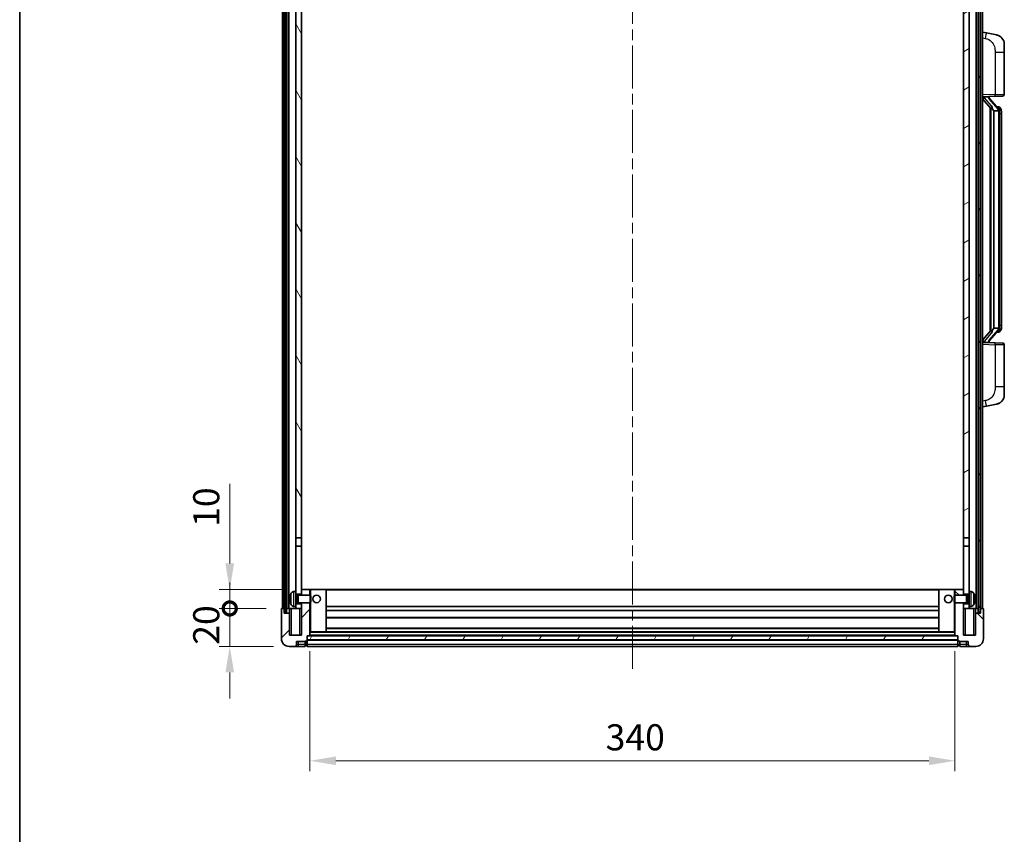
# Model space of a CAD drawing. Units: millimetres. Extents: x 0 to 11604, y 0 to 1546.
# Drawn here: x 1574 to 2093, y 885 to 1314 of the extents above; entities that cross this region are included whole.
import ezdxf

# ---------------------------------------------------------------- set-up
doc = ezdxf.new("R2010")
doc.units = ezdxf.units.MM
doc.header["$LTSCALE"] = 4
doc.linetypes.add('CHAIN', pattern=[0.3543, 0.2362, -0.0295, 0.0591, -0.0295])
doc.layers.get('Defpoints').update_dxf_attribs({"lineweight": 25})
for name, color, linetype, lineweight in [('Border (ISO)', 7, 'Continuous', 35), ('Centerline (ISO)', 131, 'Continuous', 18), ('Dimension (ISO)', 7, 'Continuous', 18), ('Hatch (ISO)', 1, 'Continuous', 18), ('Visible (ISO)', 7, 'Continuous', 35), ('Visible Narrow (ISO)', 7, 'Continuous', 25)]:
    doc.layers.add(name, color=color, linetype=linetype, lineweight=lineweight)
doc.styles.add('Note Text (TK)', font='txt')
doc.dimstyles.new('Default - Method 1b (TK)', dxfattribs={"dimscale": 4, "dimtxt": 2.5, "dimasz": 2.5, "dimexe": 1, "dimexo": 1.5, "dimgap": 1, "dimtad": 1, "dimtoh": 1, "dimrnd": 1e-08, "dimdsep": 46, "dimtxsty": 'Note Text (TK)', "dimcen": 0.09, "dimdle": 5, "dimclrd": 100, "dimclre": 100, "dimclrt": 7, "dimadec": 1, "dimazin": 1, "dimtfac": 1, "dimtmove": 0, "dimatfit": 3, "dimfxl": 0, "dimtolj": 1, "dimlwd": -1, "dimlwe": -1, "dimarcsym": 0})
pattern_1 = [(60, (1494.25, -44), (-15.12297, 8.73126), [])]

# ---------------------------------------------------------------- blocks, each defined once
blk = doc.blocks.new('図面枠 tk図枠')
at = {"layer": 'Border (ISO)'}
blk.add_line((14.5, 289), (14.5, 8), dxfattribs=at)
blk = doc.blocks.new('_DotSmall')
at = {"color": 0, "linetype": 'ByBlock', "const_width": 0.5}
blk.add_lwpolyline([(-0.0625, 0, 1), (0.0625, 0, 1)], format="xyb", close=True, dxfattribs=at)
blk = doc.blocks.new('*D59')
at = {"layer": 'Defpoints', "color": 0, "transparency": 16777216}
for p in [(1684.71, 1004.1), (1712.21, 1004.1), (1715.96, 984.1)]:
    blk.add_point(p, dxfattribs=at)
at = {"layer": 'Dimension (ISO)', "color": 100, "transparency": 16777216}
for p, q in [((1684.71, 1004.1), (1684.71, 1017.85)), ((1703.96, 1004.1), (1679.21, 1004.1)), ((1684.71, 984.1), (1684.71, 1004.1)), ((1707.71, 984.1), (1679.21, 984.1)), ((1684.71, 970.35), (1684.71, 956.6))]:
    blk.add_line(p, q, dxfattribs=at)
blk.add_solid([(1682.42, 970.35), (1687, 970.35), (1684.71, 984.1)], dxfattribs=at)
at = {"layer": 'Dimension (ISO)', "color": 100, "transparency": 16777216, "xscale": 13.75, "yscale": 13.75, "zscale": 13.75, "rotation": 270}
blk.add_blockref('_DotSmall', (1684.71, 1004.1), dxfattribs=at)
at = {"layer": 'Dimension (ISO)', "color": 7, "transparency": 16777216, "insert": (1672.33, 984.96), "char_height": 13.75, "attachment_point": 4, "rotation": 90, "style": 'Note Text (TK)'}
blk.add_mtext('\\A1;20', dxfattribs=at)
blk = doc.blocks.new('*D60')
at = {"layer": 'Defpoints', "color": 0, "transparency": 16777216}
for p in [(1684.71, 1014.1), (1722.46, 1014.1), (1712.21, 1004.1)]:
    blk.add_point(p, dxfattribs=at)
at = {"layer": 'Dimension (ISO)', "color": 100, "transparency": 16777216}
for p, q in [((1684.71, 1027.85), (1684.71, 1069.79)), ((1714.21, 1014.1), (1679.21, 1014.1)), ((1684.71, 1004.1), (1684.71, 1014.1)), ((1703.96, 1004.1), (1679.21, 1004.1)), ((1684.71, 1004.1), (1684.71, 990.35))]:
    blk.add_line(p, q, dxfattribs=at)
blk.add_solid([(1682.42, 1027.85), (1687, 1027.85), (1684.71, 1014.1)], dxfattribs=at)
at = {"layer": 'Dimension (ISO)', "color": 100, "transparency": 16777216, "xscale": 13.75, "yscale": 13.75, "zscale": 13.75, "rotation": 90}
blk.add_blockref('_DotSmall', (1684.71, 1004.1), dxfattribs=at)
at = {"layer": 'Dimension (ISO)', "color": 7, "transparency": 16777216, "insert": (1672.33, 1047.1), "char_height": 13.75, "attachment_point": 4, "rotation": 90, "style": 'Note Text (TK)'}
blk.add_mtext('\\A1;10', dxfattribs=at)
blk = doc.blocks.new('*D63')
at = {"layer": 'Defpoints', "color": 0, "transparency": 16777216}
for p in [(1726.96, 989.8), (2066.96, 989.8), (2066.96, 923.8)]:
    blk.add_point(p, dxfattribs=at)
at = {"layer": 'Dimension (ISO)', "color": 100, "transparency": 16777216}
for p, q in [((1726.96, 981.55), (1726.96, 918.3)), ((2066.96, 981.55), (2066.96, 918.3)), ((1740.71, 923.8), (2053.21, 923.8))]:
    blk.add_line(p, q, dxfattribs=at)
for points in [[(1740.71, 926.1), (1740.71, 921.51), (1726.96, 923.8)], [(2053.21, 926.1), (2053.21, 921.51), (2066.96, 923.8)]]:
    blk.add_solid(points, dxfattribs=at)
at = {"layer": 'Dimension (ISO)', "color": 7, "transparency": 16777216, "insert": (1882.82, 936.18), "char_height": 13.75, "attachment_point": 4, "style": 'Note Text (TK)'}
blk.add_mtext('\\A1;340', dxfattribs=at)

msp = doc.modelspace()

# ---------------------------------------------------------------- hatches: boundary and pattern name
at = {"layer": 'Hatch (ISO)'}
h = msp.add_hatch(dxfattribs=at)
h.set_pattern_fill('ANSI31', color=256, scale=139.7, angle=14.999978, style=0)
h.set_pattern_definition(pattern_1)
h.paths.add_polyline_path([(2079.2097, 1421.6038), (2079.2097, 1002.1038), (2080.2097, 1002.1038), (2080.2097, 1421.6038)])
h.paths.add_polyline_path([(1713.7097, 1421.6038), (1713.7097, 1002.1038), (1714.7097, 1002.1038), (1714.7097, 1421.6038)])
h = msp.add_hatch(dxfattribs=at)
h.set_pattern_fill('ANSI31', color=256, scale=139.7, angle=75.000175, style=0)
h.set_pattern_definition([(120.0002, (1494.25, -44), (-15.12294, -8.7313), [])])
h.paths.add_polyline_path([(1719.4597, 1378.8538), (1722.4597, 1378.8538), (1722.4597, 1421.6038), (1719.4597, 1421.6038)])
h.paths.add_polyline_path([(1719.4597, 1041.3538), (1722.4597, 1041.3538), (1722.4597, 1374.3538), (1719.4597, 1374.3538)])
h = msp.add_hatch(dxfattribs=at)
h.set_pattern_fill('ANSI31', color=256, scale=139.7, angle=-14.999978, style=0)
h.set_pattern_definition([(30, (1494.25, -44), (-8.73126, 15.12297), [])])
h.paths.add_polyline_path([(2071.4597, 1378.8538), (2074.4597, 1378.8538), (2074.4597, 1421.6038), (2071.4597, 1421.6038)])
h.paths.add_polyline_path([(2071.4597, 1041.3538), (2074.4597, 1041.3538), (2074.4597, 1374.3538), (2071.4597, 1374.3538)])
h = msp.add_hatch(dxfattribs=at)
h.set_pattern_fill('ANSI31', color=256, scale=139.7, style=0)
h.set_pattern_definition([(45, (1494.25, -44), (-12.34785, 12.34785), [])])
edge = h.paths.add_edge_path()
edge.add_line((1722.4597, 1007.1038), (1722.4597, 1006.6038))
edge.add_line((1722.4597, 1006.6038), (1722.4597, 1004.1038))
edge.add_line((1722.4597, 1004.1038), (1722.4597, 990.1038))
edge.add_line((1722.4597, 990.1038), (1716.2097, 990.1038))
edge.add_line((1716.2097, 990.1038), (1716.2097, 1001.6038))
edge.add_line((1716.2097, 1001.6038), (1713.4597, 1001.6038))
edge.add_line((1713.4597, 1001.6038), (1713.4597, 1004.1038))
edge.add_line((1713.4597, 1004.1038), (1712.2097, 1004.1038))
edge.add_ellipse((1712.2097, 1003.8538), major_axis=(0, 0.25), ratio=1, start_angle=0, end_angle=90)
edge.add_line((1711.9597, 1003.8538), (1711.9597, 988.1038))
edge.add_ellipse((1715.9597, 988.1038), major_axis=(-4, 0), ratio=1, start_angle=0, end_angle=90)
edge.add_line((1715.9597, 984.1038), (1718.9597, 984.1038))
edge.add_ellipse((1718.9597, 985.1038), major_axis=(0, -1), ratio=1, start_angle=0, end_angle=90)
edge.add_line((1719.9597, 985.1038), (1719.9597, 986.6038))
edge.add_line((1719.9597, 986.6038), (1724.4597, 986.6038))
edge.add_line((1724.4597, 986.6038), (1724.4597, 986.9038))
edge.add_line((1724.4597, 986.9038), (1725.2097, 986.9038))
edge.add_ellipse((1725.2097, 987.1538), major_axis=(0, -0.25), ratio=1, start_angle=0, end_angle=90)
edge.add_line((1725.4597, 987.1538), (1725.4597, 987.6038))
edge.add_line((1725.4597, 987.6038), (1725.4597, 989.6038))
edge.add_line((1725.4597, 989.6038), (1725.4597, 989.7038))
edge.add_line((1725.4597, 989.7038), (1726.8597, 989.7038))
edge.add_ellipse((1726.8597, 989.8038), major_axis=(0, -0.1), ratio=1, start_angle=0, end_angle=90)
edge.add_line((1726.9597, 989.8038), (1726.9597, 1007.1038))
edge.add_line((1726.9597, 1007.1038), (1722.4597, 1007.1038))
h.paths.add_polyline_path([(1726.9597, 1011.1038), (1726.9597, 1014.1038), (1722.4597, 1014.1038), (1722.4597, 1011.6038), (1722.4597, 1011.1038)])
h = msp.add_hatch(dxfattribs=at)
h.set_pattern_fill('ANSI31', color=256, scale=139.7, angle=90.00021, style=0)
h.set_pattern_definition([(135.0002, (1494.25, -44), (-12.3478, -12.3479), [])])
edge = h.paths.add_edge_path()
edge.add_line((2066.9597, 1007.1038), (2066.9597, 989.8038))
edge.add_ellipse((2067.0597, 989.8038), major_axis=(-0.1, 0), ratio=1, start_angle=0, end_angle=90)
edge.add_line((2067.0597, 989.7038), (2068.4597, 989.7038))
edge.add_line((2068.4597, 989.7038), (2068.4597, 989.6038))
edge.add_line((2068.4597, 989.6038), (2068.4597, 987.6038))
edge.add_line((2068.4597, 987.6038), (2068.4597, 987.1538))
edge.add_ellipse((2068.7097, 987.1538), major_axis=(-0.25, 0), ratio=1, start_angle=0, end_angle=90)
edge.add_line((2068.7097, 986.9038), (2069.4597, 986.9038))
edge.add_line((2069.4597, 986.9038), (2069.4597, 986.6038))
edge.add_line((2069.4597, 986.6038), (2073.9597, 986.6038))
edge.add_line((2073.9597, 986.6038), (2073.9597, 985.1038))
edge.add_ellipse((2074.9597, 985.1038), major_axis=(-1, 0), ratio=1, start_angle=0, end_angle=90)
edge.add_line((2074.9597, 984.1038), (2077.9597, 984.1038))
edge.add_ellipse((2077.9597, 988.1038), major_axis=(0, -4), ratio=1, start_angle=0, end_angle=90)
edge.add_line((2081.9597, 988.1038), (2081.9597, 1003.8538))
edge.add_ellipse((2081.7097, 1003.8538), major_axis=(0.25, 0), ratio=1, start_angle=0, end_angle=90)
edge.add_line((2081.7097, 1004.1038), (2080.4597, 1004.1038))
edge.add_line((2080.4597, 1004.1038), (2080.4597, 1001.6038))
edge.add_line((2080.4597, 1001.6038), (2077.7097, 1001.6038))
edge.add_line((2077.7097, 1001.6038), (2077.7097, 990.1038))
edge.add_line((2077.7097, 990.1038), (2071.4597, 990.1038))
edge.add_line((2071.4597, 990.1038), (2071.4597, 1004.1038))
edge.add_line((2071.4597, 1004.1038), (2071.4597, 1006.6038))
edge.add_line((2071.4597, 1006.6038), (2071.4597, 1007.1038))
edge.add_line((2071.4597, 1007.1038), (2066.9597, 1007.1038))
h.paths.add_polyline_path([(2071.4597, 1011.1038), (2071.4597, 1011.6038), (2071.4597, 1014.1038), (2066.9597, 1014.1038), (2066.9597, 1011.1038)])
h = msp.add_hatch(dxfattribs=at)
h.set_pattern_fill('ANSI31', color=256, scale=139.7, angle=14.999978, style=0)
h.set_pattern_definition(pattern_1)
h.paths.add_polyline_path([(1725.4597, 989.6038), (1725.4597, 987.6038), (2068.4597, 987.6038), (2068.4597, 989.6038)])

# ---------------------------------------------------------------- linework, layer by layer
at = {"layer": 'Centerline (ISO)', "linetype": 'CHAIN', "ltscale": 23.990969}
msp.add_line((1896.9597, 1436.8538), (1896.9597, 970.3538), dxfattribs=at)
at = {"layer": 'Visible (ISO)'}
for p, q in [((1712.4597, 1004.1038), (1712.4597, 1421.6038)), ((1713.4597, 1004.1038), (1713.4597, 1421.6038)), ((1713.7097, 1421.6038), (1713.7097, 1002.1038)), ((1714.7097, 1002.1038), (1714.7097, 1421.6038)), ((1714.8097, 1004.1038), (1714.8097, 1421.6038)), ((1715.8097, 1004.1038), (1715.8097, 1421.6038)), ((2078.1097, 1004.1038), (2078.1097, 1421.6038)), ((2079.1097, 1004.1038), (2079.1097, 1421.6038)), ((2079.2097, 1421.6038), (2079.2097, 1002.1038)), ((2080.2097, 1002.1038), (2080.2097, 1421.6038)), ((2080.4597, 1004.1038), (2080.4597, 1421.6038)), ((2081.4597, 1004.1038), (2081.4597, 1421.6038)), ((1719.4597, 1374.3538), (1719.4597, 1041.3538)), ((1722.4597, 1041.3538), (1722.4597, 1374.3538)), ((2071.4597, 1374.3538), (2071.4597, 1041.3538)), ((2074.4597, 1041.3538), (2074.4597, 1374.3538)), ((2083.5549, 1307.4465), (2081.4597, 1307.8538)), ((2088.9138, 1306.4049), (2083.5549, 1307.4465)), ((2092.9597, 1301.4967), (2092.9597, 1297.3641)), ((2092.9597, 1275.2211), (2092.9597, 1297.3641)), ((2081.4597, 1273.8538), (2088.1342, 1274.0869)), ((2081.4597, 1272.6643), (2085.8925, 1267.5651)), ((2082.4597, 1273.8638), (2084.4597, 1273.8638)), ((2084.9597, 1273.7904), (2084.9597, 1273.976)), ((2084.9597, 1273.5847), (2084.9597, 1273.7904)), ((2089.9691, 1267.4481), (2085.205, 1272.9286)), ((2091.9946, 1274.2217), (2088.1342, 1274.0869)), ((2085.4597, 1268.0629), (2085.4597, 1150.1447)), ((2085.8597, 1267.6027), (2085.8597, 1150.6048)), ((2087.4597, 1266.3638), (2087.3747, 1266.4347)), ((2089.9423, 1266.3638), (2087.4597, 1266.3638)), ((2087.4597, 1266.3638), (2087.4597, 1151.8438)), ((2089.8903, 1268.5388), (2089.0211, 1268.5388)), ((2090.7239, 1268.1042), (2090.6451, 1268.1948)), ((2090.4597, 1152.0716), (2090.4597, 1266.136)), ((2091.4597, 1264.7888), (2091.4597, 1266.136)), ((2091.4597, 1153.4188), (2091.4597, 1264.7888)), ((2091.4597, 1152.0716), (2091.4597, 1153.4188)), ((2085.8925, 1150.6425), (2081.4597, 1145.5432)), ((2085.205, 1145.2789), (2089.9691, 1150.7594)), ((2087.3747, 1151.7729), (2087.4597, 1151.8438)), ((2087.4597, 1151.8438), (2089.9423, 1151.8438)), ((2089.8903, 1149.6688), (2089.0211, 1149.6688)), ((2090.6451, 1150.0127), (2090.7239, 1150.1034)), ((2088.1342, 1144.1207), (2081.4597, 1144.3538)), ((2082.4597, 1144.3438), (2084.4597, 1144.3438)), ((2084.9597, 1144.4172), (2084.9597, 1144.6229)), ((2084.9597, 1144.2316), (2084.9597, 1144.4172)), ((2088.1342, 1144.1207), (2091.9946, 1143.9859)), ((2092.9597, 1120.8435), (2092.9597, 1142.9865)), ((2092.9597, 1120.8435), (2092.9597, 1116.7108)), ((2081.4597, 1110.3538), (2083.5549, 1110.761)), ((2083.5549, 1110.761), (2088.9138, 1111.8027)), ((1719.4597, 1041.3538), (1722.4597, 1041.3538)), ((1719.4597, 1036.8538), (1719.4597, 1041.3538)), ((1722.4597, 1041.3538), (1722.4597, 1036.8538)), ((2071.4597, 1041.3538), (2074.4597, 1041.3538)), ((2071.4597, 1036.8538), (2071.4597, 1041.3538)), ((2074.4597, 1041.3538), (2074.4597, 1036.8538)), ((1722.4597, 1036.8538), (1719.4597, 1036.8538)), ((1719.4597, 1036.8538), (1719.4597, 1013.1038)), ((1722.4597, 1011.6038), (1722.4597, 1036.8538)), ((2074.4597, 1036.8538), (2071.4597, 1036.8538)), ((2071.4597, 1036.8538), (2071.4597, 1011.6038)), ((2074.4597, 1013.1038), (2074.4597, 1036.8538)), ((1718.4008, 1013.0111), (1719.4597, 1013.1038)), ((1719.4597, 1005.1038), (1719.4597, 1013.1038)), ((1726.9597, 1014.1038), (1722.4597, 1014.1038)), ((1722.4597, 1014.1038), (1722.4597, 1011.1038)), ((1726.9597, 1011.1038), (1726.9597, 1014.1038)), ((1727.4597, 1014.1038), (1726.9597, 1014.1038)), ((1727.4597, 1014.1038), (1735.4597, 1014.1038)), ((2058.4597, 1014.1038), (1735.4597, 1014.1038)), ((1735.4597, 991.7038), (1735.4597, 1014.1038)), ((2066.4597, 1014.1038), (2058.4597, 1014.1038)), ((2058.4597, 1014.1038), (2058.4597, 991.7038)), ((2066.9597, 1014.1038), (2066.4597, 1014.1038)), ((2071.4597, 1014.1038), (2066.9597, 1014.1038)), ((2066.9597, 1014.1038), (2066.9597, 1011.1038)), ((2071.4597, 1011.1038), (2071.4597, 1014.1038)), ((2074.4597, 1013.1038), (2074.4597, 1005.1038)), ((2075.5187, 1013.0111), (2074.4597, 1013.1038)), ((1716.7457, 1009.3861), (1716.7457, 1008.8215)), ((1719.4597, 1011.6038), (1722.4597, 1011.6038)), ((1719.4597, 1010.889), (1720.4303, 1010.889)), ((1719.4597, 1007.3185), (1720.4303, 1007.3185)), ((1720.4303, 1010.889), (1720.8597, 1011.1038)), ((1720.4303, 1007.3185), (1720.4303, 1010.889)), ((1720.4303, 1007.3185), (1720.8597, 1007.1038)), ((1720.8597, 1007.1038), (1720.8597, 1011.1038)), ((1720.8597, 1011.1038), (1727.0302, 1011.1038)), ((1720.8597, 1007.1038), (1727.0302, 1007.1038)), ((1722.4597, 1007.1038), (1722.4597, 990.1038)), ((1726.9597, 989.8038), (1726.9597, 1007.1038)), ((1727.0302, 1007.1038), (1727.0302, 1011.1038)), ((1727.4597, 1010.6744), (1727.0302, 1011.1038)), ((1727.4597, 1007.5332), (1727.0302, 1007.1038)), ((1727.4597, 1010.6744), (1727.4597, 1007.5332)), ((2066.4597, 1010.6744), (2066.8892, 1011.1038)), ((2066.4597, 1007.5332), (2066.4597, 1010.6744)), ((2066.4597, 1007.5332), (2066.8892, 1007.1038)), ((2066.8892, 1011.1038), (2066.8892, 1007.1038)), ((2073.0597, 1011.1038), (2066.8892, 1011.1038)), ((2073.0597, 1007.1038), (2066.8892, 1007.1038)), ((2066.9597, 1007.1038), (2066.9597, 989.8038)), ((2071.4597, 1011.6038), (2074.4597, 1011.6038)), ((2071.4597, 990.1038), (2071.4597, 1007.1038)), ((2073.0597, 1011.1038), (2073.0597, 1007.1038)), ((2073.4891, 1010.889), (2073.0597, 1011.1038)), ((2073.4891, 1007.3185), (2073.0597, 1007.1038)), ((2073.4891, 1010.889), (2073.4891, 1007.3185)), ((2074.4597, 1010.889), (2073.4891, 1010.889)), ((2074.4597, 1007.3185), (2073.4891, 1007.3185)), ((2077.1737, 1008.8215), (2077.1737, 1009.3861)), ((1711.9597, 1003.8538), (1711.9597, 988.1038)), ((1713.4597, 1004.1038), (1712.2097, 1004.1038)), ((1713.4597, 1001.6038), (1713.4597, 1004.1038)), ((1713.4597, 1004.1038), (1713.7097, 1004.1038)), ((1716.2097, 1001.6038), (1713.4597, 1001.6038)), ((1713.7097, 1002.1038), (1714.7097, 1002.1038)), ((1714.7097, 1004.1038), (1714.8097, 1004.1038)), ((1714.8097, 1004.1038), (1715.8097, 1004.1038)), ((1715.8097, 1004.1038), (1719.4597, 1004.1038)), ((1716.2097, 1004.1038), (1716.2097, 1001.6038)), ((1716.2097, 990.1038), (1716.2097, 1001.6038)), ((1718.4008, 1005.1964), (1719.4597, 1005.1038)), ((1722.4597, 1006.6038), (1719.4597, 1006.6038)), ((1719.4597, 1005.1038), (1719.4597, 1004.1038)), ((1719.4597, 1004.1038), (1722.4597, 1004.1038)), ((1722.4597, 1004.1038), (1722.4597, 1006.6038)), ((2058.4597, 1005.1038), (1735.4597, 1005.1038)), ((2058.4597, 1003.1038), (1735.4597, 1003.1038)), ((2074.4597, 1006.6038), (2071.4597, 1006.6038)), ((2071.4597, 1006.6038), (2071.4597, 1004.1038)), ((2071.4597, 1004.1038), (2074.4597, 1004.1038)), ((2075.5187, 1005.1964), (2074.4597, 1005.1038)), ((2074.4597, 1004.1038), (2074.4597, 1005.1038)), ((2074.4597, 1004.1038), (2078.1097, 1004.1038)), ((2077.7097, 1001.6038), (2077.7097, 1004.1038)), ((2080.4597, 1001.6038), (2077.7097, 1001.6038)), ((2077.7097, 1001.6038), (2077.7097, 990.1038)), ((2078.1097, 1004.1038), (2079.1097, 1004.1038)), ((2079.1097, 1004.1038), (2079.2097, 1004.1038)), ((2079.2097, 1002.1038), (2080.2097, 1002.1038)), ((2080.2097, 1004.1038), (2080.4597, 1004.1038)), ((2081.7097, 1004.1038), (2080.4597, 1004.1038)), ((2080.4597, 1004.1038), (2080.4597, 1001.6038)), ((2081.9597, 988.1038), (2081.9597, 1003.8538)), ((2058.4597, 999.1038), (1735.4597, 999.1038)), ((1726.9597, 991.7038), (1727.4597, 991.7038)), ((1727.4597, 991.7038), (1735.4597, 991.7038)), ((2058.4597, 993.7038), (1735.4597, 993.7038)), ((2058.4597, 991.7038), (1735.4597, 991.7038)), ((2066.4597, 991.7038), (2058.4597, 991.7038)), ((2066.4597, 991.7038), (2066.9597, 991.7038)), ((1722.4597, 990.1038), (1716.2097, 990.1038)), ((1719.9597, 985.1038), (1719.9597, 986.6038)), ((1719.9597, 986.6038), (1724.4597, 986.6038)), ((1724.4597, 986.6038), (1724.4597, 986.9038)), ((1724.4597, 986.9038), (1725.2097, 986.9038)), ((1724.4597, 985.1038), (1724.4597, 986.6038)), ((1725.4597, 987.1538), (1725.4597, 989.7038)), ((1725.4597, 989.7038), (1726.8597, 989.7038)), ((1725.4597, 989.6038), (1725.4597, 987.6038)), ((2068.4597, 989.6038), (1725.4597, 989.6038)), ((1725.4597, 987.6038), (2068.4597, 987.6038)), ((2068.4597, 987.5038), (1725.4597, 987.5038)), ((1725.4597, 987.1538), (1725.4597, 985.1038)), ((2067.0597, 989.7038), (1726.8597, 989.7038)), ((2067.0597, 989.7038), (2068.4597, 989.7038)), ((2068.4597, 989.7038), (2068.4597, 987.1538)), ((2068.4597, 987.6038), (2068.4597, 989.6038)), ((2068.4597, 985.1038), (2068.4597, 987.1538)), ((2068.7097, 986.9038), (2069.4597, 986.9038)), ((2069.4597, 986.9038), (2069.4597, 986.6038)), ((2069.4597, 986.6038), (2073.9597, 986.6038)), ((2069.4597, 986.6038), (2069.4597, 985.1038)), ((2077.7097, 990.1038), (2071.4597, 990.1038)), ((2073.9597, 986.6038), (2073.9597, 985.1038)), ((1715.9597, 984.1038), (1718.9597, 984.1038)), ((1718.9597, 984.1038), (1720.9597, 984.1038)), ((1720.9597, 984.1038), (1724.4597, 984.1038)), ((1724.4597, 985.1038), (1724.4597, 984.1038)), ((1725.2097, 984.4038), (1724.4597, 984.4038)), ((1725.4597, 984.1038), (1725.4597, 985.1038)), ((2068.4597, 984.1038), (1725.4597, 984.1038)), ((2068.4597, 985.1038), (2068.4597, 984.1038)), ((2068.7097, 984.4038), (2069.4597, 984.4038)), ((2069.4597, 984.1038), (2069.4597, 985.1038)), ((2069.4597, 984.1038), (2072.9597, 984.1038)), ((2072.9597, 984.1038), (2074.9597, 984.1038)), ((2074.9597, 984.1038), (2077.9597, 984.1038))]:
    msp.add_line(p, q, dxfattribs=at)
for centre in [(1730.4597, 1009.1038), (2063.4597, 1009.1038)]:
    msp.add_circle(centre, 2, dxfattribs=at)
for centre, radius, start, end in [((2087.9597, 1301.4967), 5, 0, 41.09567), ((2085.9597, 1273.5847), 1, 180, 221), ((2091.9597, 1275.2211), 1, 272, 0), ((2089.8903, 1267.5388), 1, 41, 90), ((2088.4597, 1266.136), 2, 5.907532, 41), ((2088.4597, 1266.136), 2, 0, 5.907532), ((2089.8903, 1150.6688), 1, 270, 319), ((2088.4597, 1152.0716), 2, 319, 354.092468), ((2088.4597, 1152.0716), 2, 354.092468, 0), ((2085.9597, 1144.6229), 1, 139, 180), ((2091.9597, 1142.9865), 1, 0, 88), ((2087.9597, 1116.7108), 5, 318.90433, 0), ((1722.8597, 1009.1038), 6.5, 151.827266, 159.960393), ((1718.5402, 1011.4172), 1.6, 95, 151.827266), ((2075.3792, 1011.4172), 1.6, 28.172734, 85), ((2071.0597, 1009.1038), 6.5, 20.039607, 28.172734), ((1716.8703, 1011.2884), 0.1246, 159.960393, 178.185173), ((1716.8703, 1006.9191), 0.1246, 181.814827, 200.039607), ((1722.8597, 1009.1038), 6.5, 200.039607, 208.172734), ((2071.0597, 1009.1038), 6.5, 331.827266, 339.960393), ((2077.0491, 1011.2884), 0.1246, 1.814825, 20.039607), ((2077.0491, 1006.9191), 0.1246, 339.960393, 358.185175), ((1712.2097, 1003.8538), 0.25, 90, 180), ((1718.5402, 1006.7903), 1.6, 208.172734, 265), ((2075.3792, 1006.7903), 1.6, 275, 331.827266), ((2081.7097, 1003.8538), 0.25, 0, 90), ((1715.9597, 988.1038), 4, 180, 270), ((1725.2097, 987.1538), 0.25, 270, 0), ((1726.8597, 989.8038), 0.1, 270, 0), ((2067.0597, 989.8038), 0.1, 180, 270), ((2068.7097, 987.1538), 0.25, 180, 270), ((2077.9597, 988.1038), 4, 270, 0), ((1718.9597, 985.1038), 1, 270, 0), ((1725.2097, 984.6538), 0.25, 270, 0), ((2068.7097, 984.6538), 0.25, 180, 270), ((2074.9597, 985.1038), 1, 180, 270)]:
    msp.add_arc(centre, radius, start, end, dxfattribs=at)
for centre, major_axis, ratio, start_param, end_param in [((2082.4597, 1273.717), (-1, 0), 0.14676884, 4.71238898, 6.28318531), ((2082.4597, 1273.0382), (-0.9955, -0.3722), 0.25438663, 4.61756297, 6.18835929), ((2084.4597, 1273.7904), (0.5, 0), 0.14676884, 0, 1.57079633), ((2087.8597, 1272.9023), (0, -6.6667), 0.3, 5.34289009, 6.03820664), ((2087.8597, 1145.3053), (0, 6.6667), 0.3, 0.24497866, 0.94029521), ((2082.4597, 1145.1693), (0.9955, -0.3722), 0.25438663, 3.23641867, 4.807215), ((2082.4597, 1144.4906), (-1, 0), 0.14676884, 0, 1.57079633), ((2084.4597, 1144.4172), (0.5, 0), 0.14676884, 4.71238898, 6.28318531), ((1722.8475, 1009.0966), (-3.2829, 5.6083), 0.99488747, 0.694859, 0.93384329), ((1722.8475, 1008.9642), (-6.4737, 0.5671), 0.05101764, 0.10959827, 0.34858256), ((1722.8475, 1009.2434), (-6.4737, -0.5671), 0.05101764, 5.93460274, 6.17358704), ((1722.8475, 1009.1109), (3.2829, 5.6083), 0.99488747, 2.20774936, 2.44673366), ((2071.072, 1009.0966), (-3.2829, -5.6083), 0.99488747, 2.20774933, 2.44673363), ((2071.072, 1008.9642), (6.4737, 0.5671), 0.05101764, 5.93460274, 6.17358703), ((2071.072, 1009.2434), (6.4737, -0.5671), 0.05101764, 0.10959828, 0.34858257), ((2071.072, 1009.1109), (3.2829, -5.6083), 0.99488747, 0.69485903, 0.93384332)]:
    msp.add_ellipse(centre, major_axis=major_axis, ratio=ratio, start_param=start_param, end_param=end_param, dxfattribs=at)
for points, knots in [([(2088.9138, 1306.4049), (2089.0154, 1306.3851), (2089.1166, 1306.3621), (2089.2753, 1306.3209), (2089.3337, 1306.3046), (2089.6547, 1306.2087), (2089.9126, 1306.108), (2090.3802, 1305.8787), (2090.5941, 1305.7537), (2090.9324, 1305.5206), (2091.064, 1305.4198), (2091.2882, 1305.2302), (2091.3842, 1305.1422), (2091.5198, 1305.0082), (2091.5646, 1304.9621), (2091.6284, 1304.8941), (2091.6493, 1304.8714), (2091.6897, 1304.8267), (2091.7085, 1304.8054), (2091.7278, 1304.7833)], [0, 0, 0, 0, 0.031817178, 0.031817178, 0.050452113, 0.050452113, 0.134929933, 0.134929933, 0.208678987, 0.208678987, 0.258212634, 0.258212634, 0.298091577, 0.298091577, 0.318896146, 0.318896146, 0.329513015, 0.329513015, 0.340218293, 0.340218293, 0.340218293, 0.340218293]), ([(2088.9138, 1306.4049), (2089.0903, 1306.3706), (2089.2659, 1306.3265), (2089.5195, 1306.248), (2089.6007, 1306.2206), (2089.9305, 1306.0996), (2090.1749, 1305.9874), (2090.607, 1305.7445), (2090.7998, 1305.6182), (2091.1043, 1305.3873), (2091.2236, 1305.2876), (2091.4074, 1305.1194), (2091.4767, 1305.052), (2091.575, 1304.951), (2091.6074, 1304.9168), (2091.6696, 1304.8491), (2091.6984, 1304.817), (2091.7278, 1304.7833)], [0, 0, 0, 0, 0.055151579, 0.055151579, 0.081398944, 0.081398944, 0.162714309, 0.162714309, 0.230969498, 0.230969498, 0.277734391, 0.277734391, 0.307873407, 0.307873407, 0.323370755, 0.323370755, 0.339065947, 0.339065947, 0.339065947, 0.339065947]), ([(2086.2443, 1268.972), (2086.2466, 1268.9614), (2086.2488, 1268.9509), (2086.3008, 1268.71), (2086.3548, 1268.4274), (2086.3548, 1268.1821), (2086.3548, 1268.1075), (2086.3494, 1268.0259), (2086.3192, 1267.8742), (2086.2939, 1267.8044), (2086.2376, 1267.7031), (2086.2057, 1267.6625), (2086.1408, 1267.6001), (2086.1081, 1267.5781), (2086.018, 1267.5311), (2085.963, 1267.5254), (2085.9124, 1267.5467), (2085.9014, 1267.5547), (2085.8925, 1267.5651)], [0.742305626, 0.742305626, 0.742305626, 0.742305626, 0.745632696, 0.745632696, 0.819200354, 0.819200354, 0.819200354, 0.841590598, 0.841590598, 0.863980841, 0.863980841, 0.882920663, 0.882920663, 0.901860485, 0.901860485, 0.943798526, 0.943798526, 0.958212109, 0.958212109, 0.958212109, 0.958212109]), ([(2090.4491, 1266.3419), (2090.4491, 1266.342), (2090.4491, 1266.3422), (2090.4477, 1266.3514), (2090.4347, 1266.3592), (2090.3857, 1266.3716), (2090.3493, 1266.3759), (2090.2578, 1266.3802), (2090.2037, 1266.3801), (2090.085, 1266.3754), (2090.0216, 1266.3709), (2089.9573, 1266.3645)], [-0.0778087689, -0.0778087689, -0.0778087689, -0.0778087689, -0.0774791395, -0.0774791395, -0.0585788033, -0.0585788033, -0.0389062325, -0.0389062325, -0.0193765361, -0.0193765361, 0, 0, 0, 0]), ([(2091.4597, 1266.136), (2091.4597, 1266.7299), (2091.3092, 1267.134), (2091.004, 1267.7663), (2090.833, 1267.9786), (2090.7239, 1268.1042)], [0, 0, 0, 0, 0.2061269, 0.2061269, 0.42564821, 0.42564821, 0.42564821, 0.42564821]), ([(2085.8925, 1150.6425), (2085.9014, 1150.6528), (2085.9124, 1150.6609), (2085.963, 1150.6822), (2086.018, 1150.6765), (2086.1081, 1150.6295), (2086.1408, 1150.6074), (2086.2057, 1150.5451), (2086.2376, 1150.5044), (2086.2939, 1150.4032), (2086.3192, 1150.3334), (2086.3494, 1150.1817), (2086.3548, 1150.1001), (2086.3548, 1149.814), (2086.3129, 1149.5684), (2086.2635, 1149.3249), (2086.2541, 1149.2806), (2086.2443, 1149.2356)], [0.219421737, 0.219421737, 0.219421737, 0.219421737, 0.23383532, 0.23383532, 0.275773361, 0.275773361, 0.294713183, 0.294713183, 0.313653005, 0.313653005, 0.336043248, 0.336043248, 0.358433491, 0.358433491, 0.421861067, 0.421861067, 0.435453192, 0.435453192, 0.435453192, 0.435453192]), ([(2090.4491, 1151.8657), (2090.4491, 1151.8655), (2090.4491, 1151.8654), (2090.4477, 1151.8562), (2090.4347, 1151.8484), (2090.3857, 1151.836), (2090.3493, 1151.8316), (2090.2578, 1151.8274), (2090.2037, 1151.8275), (2090.085, 1151.8321), (2090.0216, 1151.8366), (2089.9573, 1151.843)], [-0.0003297628, -0.0003297628, -0.0003297628, -0.0003297628, 0, 0, 0.0189079865, 0.0189079865, 0.0385885202, 0.0385885202, 0.0581261217, 0.0581261217, 0.0775105008, 0.0775105008, 0.0775105008, 0.0775105008]), ([(2090.7239, 1150.1034), (2090.7782, 1150.1659), (2090.8476, 1150.2506), (2091.0146, 1150.4909), (2091.1152, 1150.657), (2091.2866, 1151.0479), (2091.3606, 1151.2619), (2091.4395, 1151.6862), (2091.4597, 1151.8672), (2091.4597, 1152.0716)], [0, 0, 0, 0, 0.109280085, 0.109280085, 0.240591253, 0.240591253, 0.354088722, 0.354088722, 0.425024641, 0.425024641, 0.425024641, 0.425024641]), ([(2091.7278, 1113.4242), (2091.7083, 1113.4019), (2091.6892, 1113.3804), (2091.6484, 1113.3352), (2091.6272, 1113.3122), (2091.5627, 1113.2434), (2091.5173, 1113.1968), (2091.3801, 1113.0615), (2091.2829, 1112.9726), (2091.0566, 1112.7819), (2090.924, 1112.6807), (2090.5836, 1112.4473), (2090.3686, 1112.3225), (2089.9039, 1112.0962), (2089.6503, 1111.9976), (2089.2347, 1111.8733), (2089.0746, 1111.834), (2088.9138, 1111.8027)], [0, 0, 0, 0, 0.010823116, 0.010823116, 0.021555164, 0.021555164, 0.042579621, 0.042579621, 0.082862142, 0.082862142, 0.132680778, 0.132680778, 0.206708077, 0.206708077, 0.289770927, 0.289770927, 0.340209224, 0.340209224, 0.340209224, 0.340209224]), ([(2090.2641, 1112.2734), (2090.0744, 1112.175), (2089.8793, 1112.0892), (2089.4317, 1111.9251), (2089.1736, 1111.8532), (2088.9138, 1111.8027)], [0.193034956, 0.193034956, 0.193034956, 0.193034956, 0.257659665, 0.257659665, 0.339004358, 0.339004358, 0.339004358, 0.339004358]), ([(2091.7278, 1113.4242), (2091.6991, 1113.3914), (2091.671, 1113.36), (2091.6104, 1113.294), (2091.5789, 1113.2606), (2091.483, 1113.1619), (2091.4155, 1113.096), (2091.3238, 1113.0116), (2091.3019, 1112.9918), (2091.2798, 1112.9722)], [0, 0, 0, 0, 0.0153264144, 0.0153264144, 0.0304667096, 0.0304667096, 0.0599334156, 0.0599334156, 0.0689999841, 0.0689999841, 0.0689999841, 0.0689999841]), ([(1716.4095, 1009.4917), (1716.4051, 1009.4943), (1716.4014, 1009.5051), (1716.3968, 1009.5433), (1716.3958, 1009.5708), (1716.3965, 1009.6327), (1716.3982, 1009.6712), (1716.4033, 1009.7433), (1716.4062, 1009.7753), (1716.4095, 1009.8065)], [0, 0, 0, 0, 0.0125039067, 0.0125039067, 0.0250078135, 0.0250078135, 0.0375277995, 0.0375277995, 0.0466766392, 0.0466766392, 0.0466766392, 0.0466766392]), ([(1716.4095, 1008.4011), (1716.4051, 1008.4424), (1716.4014, 1008.4862), (1716.3968, 1008.5659), (1716.3958, 1008.6018), (1716.3965, 1008.6578), (1716.3982, 1008.6815), (1716.4033, 1008.7075), (1716.4062, 1008.7139), (1716.4095, 1008.7158)], [0, 0, 0, 0, 0.0124997785, 0.0124997785, 0.0249995571, 0.0249995571, 0.0375236714, 0.0375236714, 0.0466766062, 0.0466766062, 0.0466766062, 0.0466766062]), ([(2077.51, 1009.8065), (2077.5143, 1009.7651), (2077.518, 1009.7214), (2077.5227, 1009.6417), (2077.5236, 1009.6058), (2077.5229, 1009.5498), (2077.5213, 1009.5261), (2077.5161, 1009.5001), (2077.5133, 1009.4936), (2077.51, 1009.4917)], [0, 0, 0, 0, 0.0124997785, 0.0124997785, 0.0249995571, 0.0249995571, 0.0375236714, 0.0375236714, 0.0466766062, 0.0466766062, 0.0466766062, 0.0466766062]), ([(2077.51, 1008.7158), (2077.5143, 1008.7133), (2077.518, 1008.7025), (2077.5227, 1008.6642), (2077.5236, 1008.6368), (2077.5229, 1008.5749), (2077.5213, 1008.5363), (2077.5161, 1008.4643), (2077.5133, 1008.4323), (2077.51, 1008.4011)], [0, 0, 0, 0, 0.0125039067, 0.0125039067, 0.0250078135, 0.0250078135, 0.0375277995, 0.0375277995, 0.0466766392, 0.0466766392, 0.0466766392, 0.0466766392])]:
    msp.add_open_spline(points, degree=3, knots=knots, dxfattribs=at)
for points in [[(2089.9573, 1266.3645), (2089.9522, 1266.364), (2089.9471, 1266.3638), (2089.9423, 1266.3638)], [(2089.9423, 1151.8438), (2089.9471, 1151.8438), (2089.9522, 1151.8436), (2089.9573, 1151.843)]]:
    msp.add_open_spline(points, degree=3, dxfattribs=at)
at = {"layer": 'Visible Narrow (ISO)'}
for p, q in [((2081.4597, 1304.818), (2083.0872, 1304.5016)), ((2088.1342, 1297.3641), (2092.9597, 1297.3641)), ((2088.1342, 1297.3641), (2088.1342, 1275.0863)), ((2088.1342, 1275.0863), (2081.4597, 1274.8532)), ((2082.4597, 1273.8638), (2082.4597, 1273.8887)), ((2082.4597, 1273.3256), (2082.4597, 1273.8638)), ((2086.2443, 1268.972), (2082.4597, 1273.3256)), ((2084.4597, 1273.9585), (2084.4597, 1273.8638)), ((2084.4597, 1273.8638), (2084.4597, 1273.7284)), ((2084.8277, 1272.7443), (2089.5918, 1267.2638)), ((2088.1342, 1275.0863), (2092.9597, 1275.2211)), ((2087.3747, 1151.7729), (2087.3747, 1266.4347)), ((2090.4597, 1266.9533), (2090.4597, 1266.136)), ((2090.4597, 1266.136), (2089.9597, 1266.136)), ((2089.9597, 1266.136), (2089.9597, 1152.0716)), ((2091.4597, 1264.7888), (2090.4597, 1264.7888)), ((2090.4597, 1153.4188), (2091.4597, 1153.4188)), ((2082.4597, 1144.882), (2086.2443, 1149.2356)), ((2089.5918, 1150.9438), (2084.8277, 1145.4633)), ((2090.4597, 1152.0716), (2089.9597, 1152.0716)), ((2090.4597, 1152.0716), (2090.4597, 1151.2543)), ((2081.4597, 1143.3544), (2088.1342, 1143.1213)), ((2082.4597, 1144.3438), (2082.4597, 1144.882)), ((2082.4597, 1144.3189), (2082.4597, 1144.3438)), ((2084.4597, 1144.4792), (2084.4597, 1144.3438)), ((2084.4597, 1144.3438), (2084.4597, 1144.249)), ((2092.9597, 1142.9865), (2088.1342, 1143.1213)), ((2088.1342, 1143.1213), (2088.1342, 1120.8435)), ((2092.9597, 1120.8435), (2088.1342, 1120.8435)), ((2083.0872, 1113.7059), (2081.4597, 1113.3896)), ((1717.1298, 1006.0349), (1717.1298, 1012.1726)), ((1718.4008, 1013.0111), (1718.4008, 1005.1964)), ((1727.4597, 1010.6744), (1727.4597, 1014.1038)), ((2058.4597, 1013.8038), (1735.4597, 1013.8038)), ((2066.4597, 1014.1038), (2066.4597, 1010.6744)), ((2075.5187, 1005.1964), (2075.5187, 1013.0111)), ((2076.7897, 1012.1726), (2076.7897, 1006.0349)), ((1716.7533, 1011.3311), (1716.7533, 1011.3134)), ((1716.7533, 1009.3844), (1716.7533, 1008.8232)), ((1716.7533, 1006.8942), (1716.7533, 1006.8764)), ((1727.4597, 991.7038), (1727.4597, 1007.5332)), ((2066.4597, 1007.5332), (2066.4597, 991.7038)), ((2077.1662, 1011.3134), (2077.1662, 1011.3311)), ((2077.1662, 1008.8232), (2077.1662, 1009.3844)), ((2077.1662, 1006.8764), (2077.1662, 1006.8942)), ((1717.2097, 990.1038), (1717.2097, 1004.1038)), ((1721.4597, 1004.1038), (1721.4597, 990.1038)), ((2072.4597, 990.1038), (2072.4597, 1004.1038)), ((2076.7097, 1004.1038), (2076.7097, 990.1038)), ((2058.4597, 999.4038), (1735.4597, 999.4038)), ((2066.9597, 991.4038), (1726.9597, 991.4038)), ((2058.4597, 993.4038), (1735.4597, 993.4038)), ((1720.9597, 985.1038), (1720.9597, 986.6038)), ((1725.2097, 986.9038), (1725.2097, 985.1038)), ((2068.4597, 987.2038), (1725.4597, 987.2038)), ((2066.9597, 990.0038), (1726.9597, 990.0038)), ((2068.7097, 985.1038), (2068.7097, 986.9038)), ((2072.9597, 985.1038), (2072.9597, 986.6038)), ((1720.9597, 985.1038), (1719.9597, 985.1038)), ((1724.4597, 985.1038), (1720.9597, 985.1038)), ((1720.9597, 984.1038), (1720.9597, 985.1038)), ((1725.2097, 985.1038), (1724.4597, 985.1038)), ((1725.4597, 985.1038), (1725.2097, 985.1038)), ((1725.2097, 984.4038), (1725.2097, 985.1038)), ((2068.4597, 985.1038), (1725.4597, 985.1038)), ((2068.4597, 985.1038), (2068.7097, 985.1038)), ((2068.7097, 985.1038), (2069.4597, 985.1038)), ((2068.7097, 985.1038), (2068.7097, 984.4038)), ((2072.9597, 985.1038), (2069.4597, 985.1038)), ((2072.9597, 984.1038), (2072.9597, 985.1038)), ((2073.9597, 985.1038), (2072.9597, 985.1038))]:
    msp.add_line(p, q, dxfattribs=at)
for centre, start, end in [((2085.9597, 1273.7284), 180, 221), ((2088.4597, 1266.2797), 3.242335, 41), ((2088.4597, 1266.136), 0, 8.733934), ((2088.4597, 1151.9279), 319, 356.757665), ((2088.4597, 1152.0716), 351.266066, 0), ((2085.9597, 1144.4792), 139, 180)]:
    msp.add_arc(centre, 1.5, start, end, dxfattribs=at)
for centre, major_axis, ratio, start_param, end_param in [((2082.9825, 1304.5016), (0.5724, 2.9449), 0.03425905, 4.71904817, 6.28318531), ((2084.4597, 1273.5847), (0.5, 0), 0.28734789, 0, 1.57079633), ((2084.8277, 1272.6006), (0.3774, 0.328), 0.22082359, 0, 1.3811443), ((2088.0993, 1275.0863), (0.0349, -0.9994), 0.03487826, 0, 1.56957835), ((2089.5918, 1267.1201), (0.3774, 0.328), 0.22082359, 0, 1.3811443), ((2089.9691, 1267.4481), (0.7547, 0.6561), 0.98843646, 0, 0.86096541), ((2090.4597, 1266.136), (1, 0), 0.81730076, 0, 1.57079633), ((2089.5918, 1151.0875), (0.3774, -0.328), 0.22082359, 4.90204101, 6.28318531), ((2089.9691, 1150.7594), (0.7547, -0.6561), 0.98843646, 5.4222199, 6.28318531), ((2090.4597, 1152.0716), (1, 0), 0.81730076, 4.71238898, 6.28318531), ((2084.4597, 1144.6229), (0.5, 0), 0.28734789, 4.71238898, 6.28318531), ((2084.8277, 1145.607), (0.3774, -0.328), 0.22082359, 4.90204101, 6.28318531), ((2088.0993, 1143.1213), (0.0349, 0.9994), 0.03487826, 4.71360696, 6.28318531), ((2082.9825, 1113.7059), (0.5724, -2.9449), 0.03425905, 0, 1.56413714)]:
    msp.add_ellipse(centre, major_axis=major_axis, ratio=ratio, start_param=start_param, end_param=end_param, dxfattribs=at)
for points, knots in [([(2083.0872, 1304.5016), (2083.6437, 1304.3935), (2084.2626, 1304.253), (2084.8706, 1303.9355), (2085.7232, 1303.4903), (2086.5378, 1302.6904), (2087.1122, 1301.6979), (2087.6122, 1300.834), (2087.9174, 1299.8534), (2088.0433, 1298.9703), (2088.1281, 1298.3754), (2088.1342, 1297.8306), (2088.1342, 1297.3641)], [0, 0, 0, 0, 0.22498324, 0.22498324, 0.22498324, 0.54043573, 0.54043573, 0.54043573, 0.81501171, 0.81501171, 0.81501171, 1, 1, 1, 1]), ([(2089.9691, 1268.4415), (2090.0419, 1268.3514), (2090.1559, 1268.1996), (2090.3594, 1267.7337), (2090.4597, 1267.4409), (2090.4597, 1266.9533)], [-0.42564821, -0.42564821, -0.42564821, -0.42564821, -0.2061269, -0.2061269, 0, 0, 0, 0]), ([(2089.9691, 1149.7661), (2089.919, 1149.704), (2089.893, 1149.6721), (2089.8904, 1149.6689), (2089.8903, 1149.6688), (2089.8903, 1149.6688)], [-0.318622721, -0.318622721, -0.318622721, -0.318622721, -0.167312443, -0.167312443, -0.159355581, -0.159355581, -0.159355581, -0.159355581]), ([(2090.4597, 1151.2543), (2090.4597, 1151.0865), (2090.4462, 1150.9441), (2090.3936, 1150.6156), (2090.3443, 1150.4558), (2090.23, 1150.1663), (2090.1629, 1150.0457), (2090.0516, 1149.8717), (2090.0054, 1149.8109), (2089.9691, 1149.7661)], [-0.425024641, -0.425024641, -0.425024641, -0.425024641, -0.354088722, -0.354088722, -0.240591253, -0.240591253, -0.109280085, -0.109280085, 0, 0, 0, 0]), ([(2088.1342, 1120.8435), (2088.1342, 1120.3071), (2088.1256, 1119.6719), (2088.0001, 1118.9717), (2087.8284, 1118.0132), (2087.4409, 1116.9628), (2086.8579, 1116.1027), (2086.3007, 1115.2807), (2085.5594, 1114.6213), (2084.8109, 1114.2414), (2084.2252, 1113.9441), (2083.6259, 1113.8107), (2083.0872, 1113.7059)], [0, 0, 0, 0, 0.21270217, 0.21270217, 0.21270217, 0.50389399, 0.50389399, 0.50389399, 0.78220336, 0.78220336, 0.78220336, 1, 1, 1, 1])]:
    msp.add_open_spline(points, degree=3, knots=knots, dxfattribs=at)
msp.add_open_spline([(2089.8903, 1268.5388), (2089.8903, 1268.5388), (2089.9163, 1268.5069), (2089.9691, 1268.4415)], degree=3, dxfattribs=at)

# ---------------------------------------------------------------- block references
at = {"xscale": 5.5, "yscale": 5.5, "zscale": 5.5}
msp.add_blockref('図面枠 tk図枠', (1494.25, -44), dxfattribs=at)

# ---------------------------------------------------------------- dimensions: what is measured, and where the dimension line sits
at = {"layer": 'Dimension (ISO)', "color": 100}
for base, p1, p2, override, picture, middle in [((1684.7097, 1014.1038), (1712.2097, 1004.1038), (1722.4597, 1014.1038), {"dimscale": 0, "dimtxt": 13.75, "dimasz": 13.75, "dimexe": 5.5, "dimexo": 8.25, "dimgap": 5.5, "dimtoh": 0, "dimdec": 2, "dimblk1": 'DotSmall', "dimsah": 1, "dimcen": 0.495, "dimdle": 0, "dimtol": 0, "dimlim": 0, "dimtp": 0, "dimtm": 0, "dimtdec": 2, "dimtix": 0, "dimtofl": 1, "dimtmove": 0, "dimatfit": 1}, '*D60', (1684.7097, 1055.6975)), ((1684.7097, 1004.1038), (1715.9597, 984.1038), (1712.2097, 1004.1038), {"dimscale": 0, "dimtxt": 13.75, "dimasz": 13.75, "dimexe": 5.5, "dimexo": 8.25, "dimgap": 5.5, "dimtoh": 0, "dimdec": 2, "dimblk2": 'DotSmall', "dimsah": 1, "dimcen": 0.495, "dimdle": 0, "dimtol": 0, "dimlim": 0, "dimtp": 0, "dimtm": 0, "dimtdec": 2, "dimtix": 0, "dimtofl": 1, "dimtmove": 0, "dimatfit": 1}, '*D59', (1684.7097, 994.1038))]:
    dim = msp.add_linear_dim(base=base, p1=p1, p2=p2, angle=90, dimstyle='Default - Method 1b (TK)', override=override, dxfattribs=at)
    dim.commit()
    dim.dimension.update_dxf_attribs({"geometry": picture, "text_midpoint": middle, "dimtype": 128})
dim = msp.add_linear_dim(base=(2066.9597, 923.8038), p1=(1726.9597, 989.8038), p2=(2066.9597, 989.8038), dimstyle='Default - Method 1b (TK)', override={"dimscale": 0, "dimtxt": 13.75, "dimasz": 13.75, "dimexe": 5.5, "dimexo": 8.25, "dimgap": 5.5, "dimtoh": 0, "dimdec": 2, "dimcen": 0.495, "dimtol": 0, "dimlim": 0, "dimtp": 0, "dimtm": 0, "dimtdec": 2, "dimtix": 0, "dimtofl": 0, "dimtmove": 0, "dimatfit": 1}, dxfattribs=at)
dim.commit()
dim.dimension.update_dxf_attribs({"geometry": '*D63', "text_midpoint": (1896.9597, 923.8038), "dimtype": 128})

doc.saveas('drawing.dxf')
